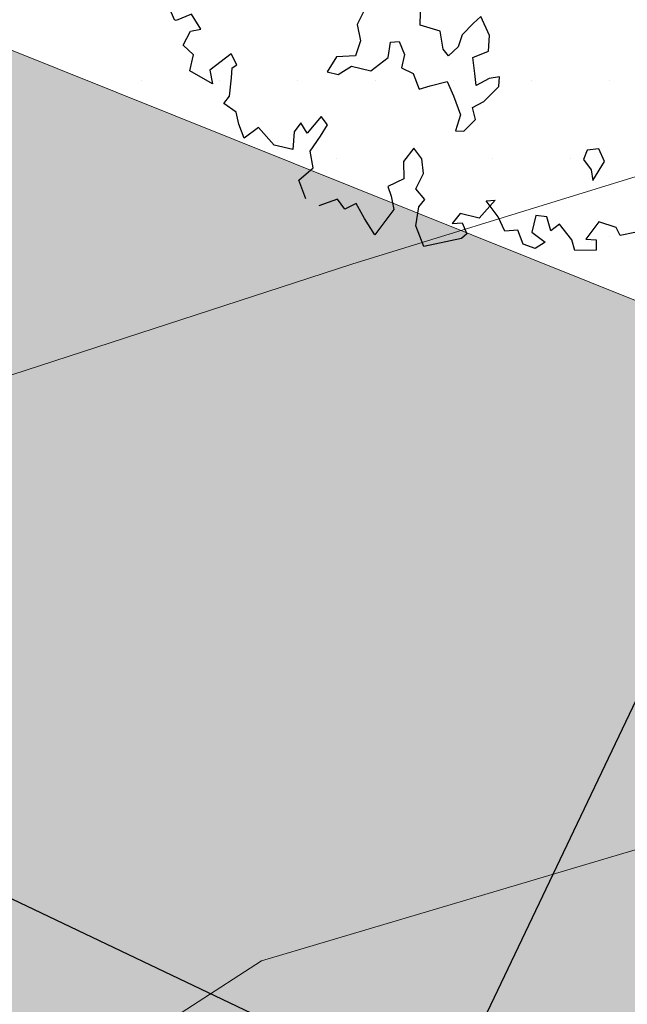
# Model space of a CAD drawing. Units: inches. Extents: x 625 to 1574, y 1346 to 1769.
# Drawn here: x 749 to 753, y 1400 to 1406 of the extents above; entities that cross this region are included whole.
import ezdxf

# ---------------------------------------------------------------- set-up
doc = ezdxf.new("R2010")
doc.units = ezdxf.units.IN
doc.header["$MEASUREMENT"] = 0
doc.layers.add('Contours', color=8, linetype='Continuous', lineweight=20)
doc.layers.add('Line-1', color=7, linetype='Continuous', lineweight=20)
for name, color, linetype in [('G1', 112, 'Continuous'), ('Grides', 21, 'Continuous'), ('Road hetch', 9, 'Continuous'), ('Road Side', 9, 'Continuous'), ('Roof hatch', 7, 'Continuous')]:
    doc.layers.add(name, color=color, linetype=linetype)

# ---------------------------------------------------------------- blocks, each defined once
blk = doc.blocks.new('TREE-2')
at = {"layer": 'G1'}
for p, q in [((6.161, -6.77), (6.091, -6.877)), ((6.323, -6.983), (6.161, -6.77)), ((5.427, -7.056), (5.394, -6.895)), ((6.091, -6.877), (5.982, -7.056)), ((4.693, -7.02), (4.641, -7.233)), ((5.695, -7.072), (5.427, -7.056)), ((5.787, -7.288), (5.695, -7.072)), ((5.982, -7.056), (5.967, -7.215)), ((6.36, -7.181), (6.323, -6.983)), ((6.18, -7.306), (6.36, -7.181)), ((4.641, -7.233), (4.73, -7.431)), ((5.107, -7.358), (5.214, -7.325)), ((5.214, -7.325), (5.321, -7.468)), ((5.875, -7.358), (5.787, -7.288)), ((5.967, -7.215), (5.875, -7.358)), ((6.253, -7.501), (6.18, -7.306)), ((4.73, -7.431), (4.711, -7.629)), ((5.123, -7.556), (5.107, -7.358)), ((2.347, -7.716), (2.243, -7.575)), ((4.946, -7.773), (5.123, -7.556)), ((5.321, -7.468), (5.321, -7.645)), ((6.305, -7.645), (6.253, -7.501)), ((6.448, -7.52), (6.305, -7.645)), ((6.573, -7.468), (6.448, -7.52)), ((6.591, -7.593), (6.573, -7.468)), ((2.544, -7.591), (2.368, -7.716)), ((2.705, -7.752), (2.544, -7.591)), ((4.48, -7.699), (4.407, -7.916)), ((4.711, -7.629), (4.48, -7.699)), ((5.321, -7.645), (5.482, -7.681)), ((5.482, -7.681), (5.607, -7.861)), ((5.732, -7.788), (5.93, -7.681)), ((5.93, -7.681), (6.055, -7.843)), ((6.448, -7.824), (6.591, -7.593)), ((2.368, -7.716), (2.347, -7.716)), ((2.529, -8.006), (2.58, -7.809)), ((2.58, -7.809), (2.705, -7.752)), ((4.55, -7.916), (4.693, -7.773)), ((4.693, -7.773), (4.946, -7.773)), ((5.607, -7.861), (5.732, -7.788)), ((6.323, -7.931), (6.448, -7.824)), ((4.407, -7.916), (4.55, -7.916)), ((6.055, -7.843), (6.198, -8.059)), ((6.396, -8.074), (6.323, -7.931)), ((2.689, -8.094), (2.529, -8.006)), ((3.156, -7.97), (2.938, -8.239)), ((3.26, -8.094), (3.156, -7.97)), ((6.198, -8.059), (6.18, -8.272)), ((6.286, -8.254), (6.396, -8.074)), ((8.023, -8.074), (7.88, -8.129)), ((8.133, -8.218), (8.023, -8.074)), ((2.689, -8.307), (2.689, -8.094)), ((3.208, -8.146), (3.26, -8.094)), ((3.229, -8.271), (3.208, -8.146)), ((7.88, -8.129), (7.861, -8.254)), ((3.011, -8.4), (2.689, -8.307)), ((2.938, -8.239), (3.011, -8.4)), ((3.26, -8.504), (3.229, -8.271)), ((6.18, -8.272), (6.286, -8.254)), ((7.861, -8.254), (7.989, -8.361)), ((8.041, -8.489), (8.133, -8.218)), ((7.989, -8.361), (8.041, -8.489)), ((3.208, -8.613), (3.26, -8.504)), ((4.463, -8.488), (4.338, -8.737)), ((4.566, -8.577), (4.463, -8.488)), ((4.514, -8.737), (4.566, -8.577)), ((3.389, -8.685), (3.208, -8.613)), ((3.457, -8.826), (3.389, -8.685)), ((4.229, -8.628), (4.172, -8.758)), ((4.338, -8.737), (4.229, -8.628)), ((5.712, -8.613), (5.624, -8.81)), ((5.842, -8.722), (5.712, -8.613)), ((3.566, -8.986), (3.457, -8.826)), ((3.711, -8.81), (3.566, -8.986)), ((3.96, -8.986), (3.711, -8.81)), ((4.172, -8.758), (4.208, -8.986)), ((4.426, -8.955), (4.514, -8.737)), ((5.624, -8.81), (5.676, -9.023)), ((5.909, -8.898), (5.842, -8.722)), ((4.514, -9.152), (4.426, -8.955)), ((5.857, -9.116), (5.909, -8.898)), ((4.208, -8.986), (3.96, -8.986)), ((5.676, -9.023), (5.499, -9.168)), ((6.879, -9.023), (6.733, -9.292)), ((6.77, -9.059), (6.879, -9.023)), ((6.967, -9.22), (6.77, -9.059)), ((7.573, -9.08), (7.433, -9.095)), ((7.433, -9.095), (7.433, -9.313)), ((7.667, -9.24), (7.573, -9.08)), ((8.237, -8.986), (8.128, -9.24)), ((8.47, -9.007), (8.237, -8.986)), ((8.543, -9.095), (8.47, -9.007)), ((8.74, -9.007), (8.543, -9.095)), ((4.369, -9.349), (4.514, -9.152)), ((5.499, -9.168), (5.572, -9.277)), ((6.002, -9.22), (5.857, -9.116)), ((5.945, -9.329), (6.002, -9.22)), ((7.091, -9.381), (6.967, -9.22)), ((7.755, -9.132), (7.667, -9.24)), ((7.952, -9.292), (7.755, -9.132)), ((8.128, -9.24), (8.258, -9.22)), ((8.258, -9.22), (8.289, -9.349)), ((5.572, -9.277), (5.645, -9.438)), ((5.966, -9.578), (5.945, -9.329)), ((6.485, -9.292), (6.412, -9.438)), ((6.733, -9.292), (6.485, -9.292)), ((7.252, -9.329), (7.091, -9.381)), ((7.361, -9.489), (7.252, -9.329)), ((7.433, -9.313), (7.63, -9.401)), ((8.024, -9.417), (7.952, -9.292)), ((4.514, -9.562), (4.369, -9.349)), ((4.908, -9.474), (4.696, -9.614)), ((5.033, -9.578), (4.908, -9.474)), ((5.157, -9.474), (5.033, -9.578)), ((5.302, -9.635), (5.157, -9.474)), ((5.645, -9.438), (5.479, -9.811)), ((6.412, -9.438), (6.536, -9.401)), ((6.536, -9.401), (6.625, -9.526)), ((7.63, -9.401), (7.522, -9.51)), ((8.289, -9.349), (8.024, -9.417)), ((6.127, -9.811), (5.966, -9.578)), ((6.573, -9.598), (6.127, -9.811)), ((6.625, -9.526), (6.573, -9.598)), ((7.522, -9.51), (7.361, -9.489)), ((5.479, -9.811), (5.302, -9.635))]:
    blk.add_line(p, q, dxfattribs=at)

msp = doc.modelspace()

# ---------------------------------------------------------------- hatches: boundary and pattern name
at = {"layer": 'Road hetch'}
msp.add_hatch(color=256, dxfattribs=at).paths.add_polyline_path([(736.1636, 1411.2102, -0.432788), (735.1022, 1413.9263), (736.599, 1417.0701), (731.3158, 1419.9311), (729.4137, 1415.936, -0.39588), (726.8636, 1414.9394), (720.8435, 1417.3533), (719.3451, 1419.6868), (714.5527, 1416.0457), (716.8308, 1412.498), (773.1779, 1389.9036), (777.2258, 1394.7448), (769.6211, 1397.7942, -0.432788), (768.5597, 1400.5103), (770.2827, 1404.1292), (767.3373, 1404.9215), (765.6612, 1401.4012, -0.39588), (763.1111, 1400.4046)])
at = {"layer": 'Road Side'}
h = msp.add_hatch(dxfattribs=at)
h.set_pattern_fill('DOTS', color=256, scale=8, style=0)
h.paths.add_polyline_path([(736.553, 1413.4841), (744.3703, 1429.9032), (743.1124, 1430.7505), (735.1022, 1413.9263, 0.432788), (736.1636, 1411.2102), (759.2887, 1401.9374), (760.3225, 1403.4231), (753.2704, 1406.7806), (747.3877, 1408.3256)])

# ---------------------------------------------------------------- linework, layer by layer
at = {"layer": 'Contours'}
for points in [[(740.2586, 1399.4857), (743.6304, 1401.26), (747.3934, 1403.6988), (750.847, 1404.8251), (757.114, 1406.7597), (760.052, 1407.3947), (764.3011, 1407.7798), (766.6642, 1407.9214), (768.6912, 1407.5189), (772.0822, 1407.0457), (778.0378, 1407.727), (781.4873, 1408.9715), (784.2864, 1410.1934), (788.1704, 1410.8615), (791.3352, 1410.0846), (794.5709, 1405.5829), (796.7588, 1400.5713), (799.0833, 1390.8692), (800.1937, 1387.8907), (801.4403, 1386.1002), (802.2551, 1383.1114), (803.6647, 1376.6528)], [(801.1963, 1377.1529), (801.6973, 1379.6965), (801.2343, 1383.3011), (800.3105, 1385.6265), (799.847, 1386.0536), (798.4925, 1387.5446), (797.36, 1389.4574), (796.7714, 1392.7499), (796.0708, 1395.8611), (795.3598, 1399.2676), (794.0128, 1402.2379), (793.121, 1404.0408), (791.5424, 1405.1689), (789.7925, 1406.1136), (786.671, 1405.6496), (783.3907, 1404.6476), (778.6135, 1404.1258), (775.1475, 1403.354), (768.8268, 1402.9558), (760.8628, 1402.1452), (754.7807, 1401.6961), (750.2689, 1400.3553), (744.9584, 1396.916)]]:
    msp.add_lwpolyline(points, dxfattribs=at)
for points in [[(827.1567, 1374.0292), (827.4847, 1375.3065), (827.656, 1376.8017), (827.7962, 1379.1894), (827.7053, 1381.7924), (827.3989, 1384.1644), (826.9489, 1386.3826), (826.2859, 1388.2954), (825.1816, 1390.0439), (823.9899, 1392.1617), (822.7342, 1393.9794), (822.1941, 1396.6411), (821.5745, 1399.449), (820.7878, 1402.7723), (819.6289, 1406.0826), (818.8579, 1407.7403), (818.0357, 1409.9455), (816.5074, 1413.1684), (815.3823, 1415.5119), (814.3654, 1416.8911), (812.9634, 1418.6292), (811.2152, 1419.6106), (808.7998, 1420.4943), (806.7055, 1420.719), (803.2845, 1420.5251), (800.9721, 1420.5932), (798.2209, 1420.4227), (797.2482, 1420.5377), (796.111, 1421.0936), (795.1945, 1421.7318), (794.786, 1422.76), (794.1465, 1424.0035), (793.6454, 1425.5497), (792.9314, 1426.7906), (792.207, 1428.329), (791.3494, 1429.416), (790.1222, 1430.4156), (788.9054, 1431.1177), (787.622, 1431.5941), (785.7535, 1431.7522), (784.7938, 1431.4953), (783.834, 1431.2384), (782.7999, 1430.9789), (781.2291, 1431.1475), (779.9639, 1431.1033), (778.9375, 1430.6207), (777.9215, 1429.8406), (776.8259, 1429.2066), (776.0972, 1428.7344), (774.2443, 1428.4463), (772.5299, 1428.4609), (770.877, 1428.85), (769.2084, 1429.6852), (767.809, 1431.349), (766.7921, 1432.7282), (765.8666, 1434.3195), (764.7112, 1435.3961), (763.6606, 1437.7422), (762.5355, 1440.0856), (761.1872, 1442.4213), (759.8388, 1444.757), (758.3572, 1446.6413), (756.95, 1448.5281), (755.5272, 1450.8612), (754.4896, 1452.8354), (753.76, 1454.5225), (752.7968, 1456.4994), (752.0213, 1457.3658), (751.0278, 1458.0757), (749.7444, 1458.5521), (747.4398, 1458.3972), (744.7094, 1457.6317), (741.3169, 1456.6197), (737.8501, 1455.6051), (734.0163, 1454.4288), (731.0574, 1453.8042), (728.6939, 1453.2004), (724.475, 1452.383), (721.5187, 1451.684), (718.7909, 1450.8442), (716.6663, 1449.802), (713.8719, 1448.7364), (711.7265, 1448.2892), (710.1402, 1448.9039), (709.0567, 1450.0575), (708.4093, 1451.5241), (707.9671, 1453.5191), (707.5863, 1455.8886), (707.2955, 1457.8144), (706.3755, 1460.6863), (705.6918, 1463.1941), (705.3854, 1465.5661), (705.061, 1466.8834), (704.3954, 1468.8706), (703.3734, 1470.3986), (701.6788, 1471.9776), (700.3824, 1472.8258), (698.514, 1472.984), (696.3478, 1473.1317), (694.2587, 1473.2077), (692.1488, 1473.8786), (690.18, 1474.7779), (687.9748, 1476.0412), (685.4746, 1477.2197), (683.7239, 1478.2755), (681.742, 1479.5466), (679.1648, 1480.7969), (676.8264, 1481.6088), (674.7832, 1482.5054), (672.2985, 1483.2377), (670.9381, 1483.7859), (667.5551, 1484.6358), (665.312, 1484.8553)], [(718.2682, 1408.4132), (719.3638, 1409.0471), (720.3157, 1409.5271), (722.5174, 1410.4975), (724.7752, 1411.9912), (726.8972, 1413.1077), (729.5402, 1414.2425), (732.3269, 1415.5312), (734.1667, 1416.1911), (736.3839, 1416.7153), (738.3034, 1417.2291), (739.8508, 1417.7299), (741.4752, 1418.1589), (743.7694, 1418.6114), (746.6539, 1419.2333), (749.836, 1419.8657), (751.6915, 1420.0794), (754.2038, 1420.6883), (755.9052, 1421.0456), (757.9095, 1421.2645), (759.0155, 1421.601), (760.6477, 1421.8069), (763.5503, 1421.9083), (766.1526, 1422.0736), (769.1323, 1422.1032), (771.8887, 1422.125), (775.0198, 1422.0854), (777.4758, 1422.1712), (780.0652, 1422.7084), (782.8674, 1423.5508), (785.8186, 1424.005), (787.0839, 1424.0492), (787.9952, 1423.5598), (788.9194, 1422.6985), (789.5616, 1421.3807), (790.5889, 1419.7039), (791.5729, 1417.1321), (792.9982, 1414.7247), (794.1848, 1412.7557), (795.212, 1411.0789), (796.3934, 1409.2587), (797.5851, 1407.1409), (798.6997, 1405.0949), (799.2216, 1402.9537), (800.0464, 1400.6742), (800.9716, 1397.6536), (801.8811, 1395.0793), (802.8911, 1391.7638), (803.934, 1389.6408), (804.6047, 1387.5998), (805.5143, 1385.0255), (806.4317, 1382.228), (806.9328, 1380.6818), (807.7013, 1377.8791), (808.205, 1376.2585)]]:
    msp.add_spline(points, degree=3, dxfattribs=at)
at = {"layer": 'Grides'}
for p, q in [((927.2258, 1768.6599), (725.9062, 1345.8167)), ((625.0898, 1459.5889), (864.0524, 1345.8167))]:
    msp.add_line(p, q, dxfattribs=at)
at = {"layer": 'Line-1'}
msp.add_line((736.1636, 1411.2102), (763.1111, 1400.4046), dxfattribs=at)

# ---------------------------------------------------------------- block references
at = {"layer": 'Roof hatch', "xscale": 0.4999999999997154, "yscale": 0.5, "zscale": 0.5, "rotation": 346.7280989015188}
msp.add_blockref('TREE-2', (749.4542, 1410.4152), dxfattribs=at)

doc.saveas('drawing.dxf')
